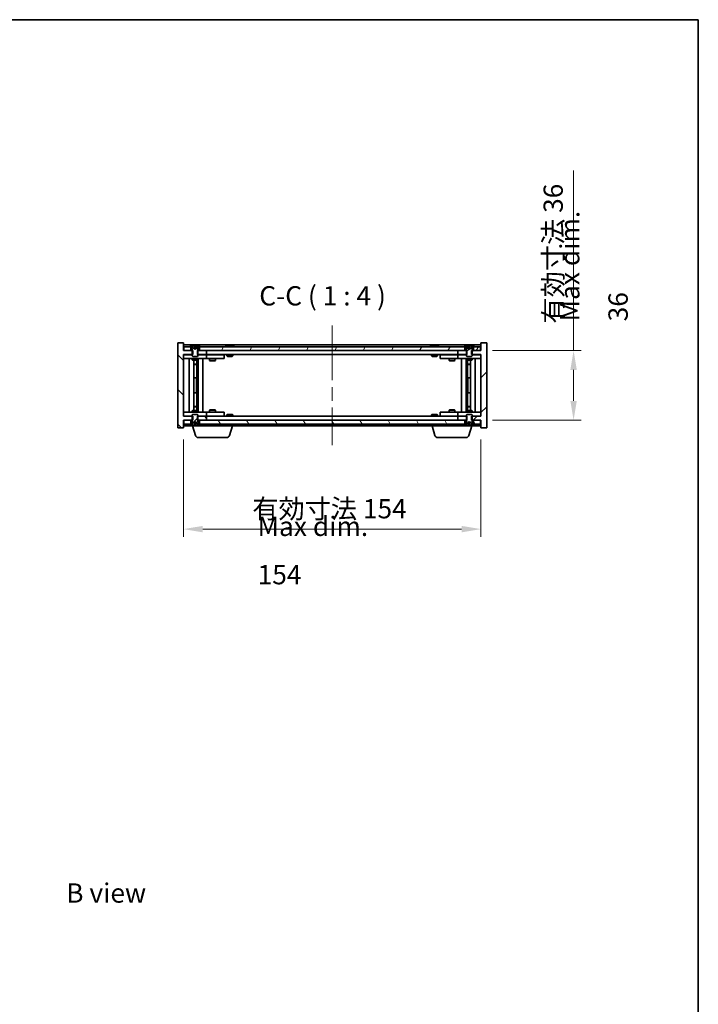
# Model space of a CAD drawing. Units: millimetres. Extents: x 72 to 7366, y 40 to 1445.
# Drawn here: x 3250 to 3601, y 654 to 1164 of the extents above; entities that cross this region are included whole.
import ezdxf

# ---------------------------------------------------------------- set-up
doc = ezdxf.new("R2010")
doc.units = ezdxf.units.MM
doc.header["$LTSCALE"] = 5
doc.linetypes.add('CHAIN', pattern=[0.3543, 0.2362, -0.0295, 0.0591, -0.0295])
doc.layers.get('Defpoints').update_dxf_attribs({"lineweight": 25})
for name, color, linetype, lineweight in [('Border (ISO)', 7, 'Continuous', 35), ('Dimension (ISO)', 7, 'Continuous', 18), ('Symbol (ISO)', 7, 'Continuous', 18), ('Visible (ISO)', 7, 'Continuous', 35)]:
    doc.layers.add(name, color=color, linetype=linetype, lineweight=lineweight)
doc.layers.add('Centerline (ISO)', color=7, linetype='Continuous', lineweight=18, true_color=0x80ffff)
doc.layers.add('Hatch (ISO)', color=1, linetype='Continuous', lineweight=18, true_color=0xff0000)
doc.styles.add('Note Text (TK)', font='MS PGothic.ttf')
doc.dimstyles.new('Default - Method 1b (TK)', dxfattribs={"dimscale": 5, "dimtxt": 2.5, "dimasz": 2.5, "dimexe": 1, "dimexo": 1.5, "dimgap": 1, "dimtad": 1, "dimtoh": 1, "dimrnd": 1e-08, "dimdsep": 46, "dimtxsty": 'Note Text (TK)', "dimcen": 0.09, "dimdle": 5, "dimclrd": 100, "dimclre": 100, "dimclrt": 7, "dimadec": 1, "dimazin": 1, "dimtfac": 1, "dimtmove": 0, "dimatfit": 3, "dimfxl": 1, "dimtolj": 1, "dimlwd": -1, "dimlwe": -1, "dimarcsym": 0})
pattern_1 = [(45, (1979.5, 8), (-8.98026, 8.98026), [])]
pattern_2 = [(135.0002, (1979.5, 8), (-8.98022, -8.98029), [])]

# ---------------------------------------------------------------- blocks, each defined once
blk = doc.blocks.new('図面枠 tk図枠')
at = {"layer": 'Border (ISO)'}
for p, q in [((14.5, 289), (405.5, 289)), ((405.5, 289), (405.5, 8))]:
    blk.add_line(p, q, dxfattribs=at)
blk = doc.blocks.new('*D27')
at = {"layer": 'Defpoints', "color": 0, "transparency": 16777216}
for p in [(3334.91, 952.66), (3488.91, 952.66), (3488.91, 900.25)]:
    blk.add_point(p, dxfattribs=at)
at = {"layer": 'Dimension (ISO)', "color": 100, "transparency": 16777216}
for p, q in [((3334.91, 946.66), (3334.91, 896.25)), ((3488.91, 946.66), (3488.91, 896.25)), ((3344.91, 900.25), (3478.91, 900.25))]:
    blk.add_line(p, q, dxfattribs=at)
for points in [[(3344.91, 901.91), (3344.91, 898.58), (3334.91, 900.25)], [(3478.91, 901.91), (3478.91, 898.58), (3488.91, 900.25)]]:
    blk.add_solid(points, dxfattribs=at)
at = {"layer": 'Dimension (ISO)', "color": 7, "transparency": 16777216, "insert": (3370.53, 910.8), "char_height": 10, "attachment_point": 4, "style": 'Note Text (TK)'}
blk.add_mtext('\\A1;\\fＭＳ Ｐゴシック|b0|i0;\\H9.9492;有効寸法 154', dxfattribs=at)
blk = doc.blocks.new('*D28')
at = {"layer": 'Defpoints', "color": 0, "transparency": 16777216}
for p in [(3488.91, 992.66), (3488.91, 956.66), (3536.91, 956.66)]:
    blk.add_point(p, dxfattribs=at)
at = {"layer": 'Dimension (ISO)', "color": 100, "transparency": 16777216}
for p, q in [((3536.91, 992.66), (3536.91, 1085.84)), ((3494.91, 992.66), (3540.91, 992.66)), ((3536.91, 966.66), (3536.91, 982.66)), ((3494.91, 956.66), (3540.91, 956.66))]:
    blk.add_line(p, q, dxfattribs=at)
for points in [[(3535.24, 982.66), (3538.58, 982.66), (3536.91, 992.66)], [(3535.24, 966.66), (3538.58, 966.66), (3536.91, 956.66)]]:
    blk.add_solid(points, dxfattribs=at)
at = {"layer": 'Dimension (ISO)', "color": 7, "transparency": 16777216, "insert": (3526.35, 1006.66), "char_height": 10, "attachment_point": 4, "rotation": 90, "style": 'Note Text (TK)'}
blk.add_mtext('\\A1;\\fＭＳ Ｐゴシック|b0|i0;\\H9.9492;有効寸法 36', dxfattribs=at)

msp = doc.modelspace()

# ---------------------------------------------------------------- hatches: boundary and pattern name
at = {"layer": 'Hatch (ISO)'}
h = msp.add_hatch(dxfattribs=at)
h.set_pattern_fill('ANSI31', color=256, scale=101.6, angle=90.00021, style=0)
h.set_pattern_definition(pattern_2)
h.paths.add_polyline_path([(3342.139, 992.658), (3342.139, 990.658), (3342.409, 990.658), (3346.909, 990.658), (3346.909, 992.658), (3343.159, 992.658), (3342.409, 992.658)])
h.paths.add_polyline_path([(3342.139, 958.658), (3342.139, 956.658), (3342.409, 956.658), (3343.159, 956.658), (3346.909, 956.658), (3346.909, 958.658), (3342.409, 958.658)])
h.paths.add_polyline_path([(3334.909, 996.658), (3331.909, 996.658), (3331.909, 952.658), (3334.909, 952.658), (3334.909, 956.658), (3335.159, 956.658), (3338.659, 956.658), (3339.409, 956.658), (3339.68, 956.658), (3339.68, 958.658), (3339.409, 958.658), (3334.909, 958.658), (3334.909, 990.658), (3339.409, 990.658), (3339.68, 990.658), (3339.68, 992.658), (3339.409, 992.658), (3338.659, 992.658), (3335.159, 992.658), (3334.909, 992.658)])
h = msp.add_hatch(dxfattribs=at)
h.set_pattern_fill('ANSI31', color=256, scale=101.6, angle=14.99998, style=0)
h.set_pattern_definition([(60, (1979.5, 8), (-10.99852, 6.35), [])])
h.paths.add_polyline_path([(3480.659, 992.658), (3480.659, 994.658), (3480.109, 994.658), (3343.709, 994.658), (3343.159, 994.658), (3343.159, 992.658), (3346.909, 992.658), (3476.909, 992.658)])
h.paths.add_polyline_path([(3335.159, 994.658), (3335.159, 992.658), (3338.659, 992.658), (3338.659, 994.658), (3338.109, 994.658)])
h.paths.add_polyline_path([(3488.659, 992.658), (3488.659, 994.658), (3485.709, 994.658), (3485.159, 994.658), (3485.159, 992.658)])
h = msp.add_hatch(dxfattribs=at)
h.set_pattern_fill('ANSI31', color=256, scale=101.6, angle=105.00025, style=0)
h.set_pattern_definition([(150.00025, (1979.5, 8), (-6.34995, -10.99855), [])])
edge = h.paths.add_edge_path()
edge.add_line((3343.009, 994.658), (3343.159, 994.658))
edge.add_line((3343.159, 994.658), (3343.709, 994.658))
edge.add_ellipse((3340.909, 988.404), major_axis=(2.8, 6.254), ratio=1, start_angle=0, end_angle=11.47415)
edge.add_line((3342.409, 995.09), (3341.842, 993.952))
edge.add_line((3341.842, 993.952), (3340.909, 993.456))
edge.add_line((3340.909, 993.456), (3339.976, 993.952))
edge.add_line((3339.976, 993.952), (3339.409, 995.09))
edge.add_ellipse((3340.909, 988.404), major_axis=(-1.5, 6.686), ratio=1, start_angle=0, end_angle=11.47415)
edge.add_line((3338.109, 994.658), (3338.659, 994.658))
edge.add_line((3338.659, 994.658), (3338.809, 994.658))
edge.add_line((3338.809, 994.658), (3339.409, 993.158))
edge.add_line((3339.409, 993.158), (3339.409, 992.658))
edge.add_line((3339.409, 992.658), (3339.409, 990.658))
edge.add_line((3339.409, 990.658), (3339.409, 989.964))
edge.add_line((3339.409, 989.964), (3339.716, 989.658))
edge.add_line((3339.716, 989.658), (3342.102, 989.658))
edge.add_line((3342.102, 989.658), (3342.409, 989.964))
edge.add_line((3342.409, 989.964), (3342.409, 990.658))
edge.add_line((3342.409, 990.658), (3342.409, 992.658))
edge.add_line((3342.409, 992.658), (3342.409, 993.158))
edge.add_line((3342.409, 993.158), (3343.009, 994.658))
h = msp.add_hatch(dxfattribs=at)
h.set_pattern_fill('ANSI31', color=256, scale=101.6, style=0)
h.set_pattern_definition(pattern_1)
h.paths.add_polyline_path([(3481.68, 990.658), (3481.68, 992.658), (3481.409, 992.658), (3480.659, 992.658), (3476.909, 992.658), (3476.909, 990.658), (3481.409, 990.658)])
h.paths.add_polyline_path([(3481.68, 956.658), (3481.68, 958.658), (3481.409, 958.658), (3476.909, 958.658), (3476.909, 956.658), (3480.659, 956.658), (3481.409, 956.658)])
h.paths.add_polyline_path([(3491.909, 996.658), (3488.909, 996.658), (3488.909, 992.658), (3488.659, 992.658), (3485.159, 992.658), (3484.409, 992.658), (3484.139, 992.658), (3484.139, 990.658), (3484.409, 990.658), (3488.909, 990.658), (3488.909, 958.658), (3484.409, 958.658), (3484.139, 958.658), (3484.139, 956.658), (3484.409, 956.658), (3485.159, 956.658), (3488.659, 956.658), (3488.909, 956.658), (3488.909, 952.658), (3491.909, 952.658)])
h = msp.add_hatch(dxfattribs=at)
h.set_pattern_fill('ANSI31', color=256, scale=101.6, angle=-14.99998, style=0)
h.set_pattern_definition([(30, (1979.5, 8), (-6.35, 10.99852), [])])
edge = h.paths.add_edge_path()
edge.add_line((3485.009, 994.658), (3485.159, 994.658))
edge.add_line((3485.159, 994.658), (3485.709, 994.658))
edge.add_ellipse((3482.909, 988.404), major_axis=(2.8, 6.254), ratio=1, start_angle=0, end_angle=11.47415)
edge.add_line((3484.409, 995.09), (3483.842, 993.952))
edge.add_line((3483.842, 993.952), (3482.909, 993.456))
edge.add_line((3482.909, 993.456), (3481.976, 993.952))
edge.add_line((3481.976, 993.952), (3481.409, 995.09))
edge.add_ellipse((3482.909, 988.404), major_axis=(-1.5, 6.686), ratio=1, start_angle=0, end_angle=11.47415)
edge.add_line((3480.109, 994.658), (3480.659, 994.658))
edge.add_line((3480.659, 994.658), (3480.809, 994.658))
edge.add_line((3480.809, 994.658), (3481.409, 993.158))
edge.add_line((3481.409, 993.158), (3481.409, 992.658))
edge.add_line((3481.409, 992.658), (3481.409, 990.658))
edge.add_line((3481.409, 990.658), (3481.409, 989.964))
edge.add_line((3481.409, 989.964), (3481.716, 989.658))
edge.add_line((3481.716, 989.658), (3484.102, 989.658))
edge.add_line((3484.102, 989.658), (3484.409, 989.964))
edge.add_line((3484.409, 989.964), (3484.409, 990.658))
edge.add_line((3484.409, 990.658), (3484.409, 992.658))
edge.add_line((3484.409, 992.658), (3484.409, 993.158))
edge.add_line((3484.409, 993.158), (3485.009, 994.658))
h = msp.add_hatch(dxfattribs=at)
h.set_pattern_fill('ANSI31', color=256, scale=101.6, style=0)
h.set_pattern_definition(pattern_1)
edge = h.paths.add_edge_path()
edge.add_line((3338.809, 954.658), (3338.659, 954.658))
edge.add_line((3338.659, 954.658), (3338.109, 954.658))
edge.add_ellipse((3340.909, 960.911), major_axis=(-2.8, -6.254), ratio=1, start_angle=0, end_angle=11.47415)
edge.add_line((3339.409, 954.226), (3339.976, 955.363))
edge.add_line((3339.976, 955.363), (3340.909, 955.859))
edge.add_line((3340.909, 955.859), (3341.842, 955.363))
edge.add_line((3341.842, 955.363), (3342.409, 954.226))
edge.add_ellipse((3340.909, 960.911), major_axis=(1.5, -6.686), ratio=1, start_angle=0, end_angle=11.47415)
edge.add_line((3343.709, 954.658), (3343.159, 954.658))
edge.add_line((3343.159, 954.658), (3343.009, 954.658))
edge.add_line((3343.009, 954.658), (3342.409, 956.158))
edge.add_line((3342.409, 956.158), (3342.409, 956.658))
edge.add_line((3342.409, 956.658), (3342.409, 958.658))
edge.add_line((3342.409, 958.658), (3342.409, 959.351))
edge.add_line((3342.409, 959.351), (3342.102, 959.658))
edge.add_line((3342.102, 959.658), (3339.716, 959.658))
edge.add_line((3339.716, 959.658), (3339.409, 959.351))
edge.add_line((3339.409, 959.351), (3339.409, 958.658))
edge.add_line((3339.409, 958.658), (3339.409, 956.658))
edge.add_line((3339.409, 956.658), (3339.409, 956.158))
edge.add_line((3339.409, 956.158), (3338.809, 954.658))
h = msp.add_hatch(dxfattribs=at)
h.set_pattern_fill('ANSI31', color=256, scale=101.6, angle=90.00021, style=0)
h.set_pattern_definition(pattern_2)
edge = h.paths.add_edge_path()
edge.add_line((3480.809, 954.658), (3480.659, 954.658))
edge.add_line((3480.659, 954.658), (3480.109, 954.658))
edge.add_ellipse((3482.909, 960.911), major_axis=(-2.8, -6.254), ratio=1, start_angle=0, end_angle=11.47415)
edge.add_line((3481.409, 954.226), (3481.976, 955.363))
edge.add_line((3481.976, 955.363), (3482.909, 955.859))
edge.add_line((3482.909, 955.859), (3483.842, 955.363))
edge.add_line((3483.842, 955.363), (3484.409, 954.226))
edge.add_ellipse((3482.909, 960.911), major_axis=(1.5, -6.686), ratio=1, start_angle=0, end_angle=11.47415)
edge.add_line((3485.709, 954.658), (3485.159, 954.658))
edge.add_line((3485.159, 954.658), (3485.009, 954.658))
edge.add_line((3485.009, 954.658), (3484.409, 956.158))
edge.add_line((3484.409, 956.158), (3484.409, 956.658))
edge.add_line((3484.409, 956.658), (3484.409, 958.658))
edge.add_line((3484.409, 958.658), (3484.409, 959.351))
edge.add_line((3484.409, 959.351), (3484.102, 959.658))
edge.add_line((3484.102, 959.658), (3481.716, 959.658))
edge.add_line((3481.716, 959.658), (3481.409, 959.351))
edge.add_line((3481.409, 959.351), (3481.409, 958.658))
edge.add_line((3481.409, 958.658), (3481.409, 956.658))
edge.add_line((3481.409, 956.658), (3481.409, 956.158))
edge.add_line((3481.409, 956.158), (3480.809, 954.658))
h = msp.add_hatch(dxfattribs=at)
h.set_pattern_fill('ANSI31', color=256, scale=101.6, angle=75.00018, style=0)
h.set_pattern_definition([(120.0002, (1979.5, 8), (-10.9985, -6.35003), [])])
h.paths.add_polyline_path([(3480.659, 954.658), (3480.659, 956.658), (3476.909, 956.658), (3346.909, 956.658), (3343.159, 956.658), (3343.159, 954.658), (3343.709, 954.658), (3480.109, 954.658)])
h.paths.add_polyline_path([(3335.159, 956.658), (3335.159, 954.658), (3338.109, 954.658), (3338.659, 954.658), (3338.659, 956.658)])
h.paths.add_polyline_path([(3488.659, 954.658), (3488.659, 956.658), (3485.159, 956.658), (3485.159, 954.658), (3485.709, 954.658)])

# ---------------------------------------------------------------- linework, layer by layer
at = {"layer": 'Centerline (ISO)', "linetype": 'CHAIN', "ltscale": 23.990969}
msp.add_line((3411.909, 1005.658), (3411.909, 943.658), dxfattribs=at)
at = {"layer": 'Visible (ISO)'}
for p, q in [((3334.909, 996.658), (3331.909, 996.658)), ((3331.909, 996.658), (3331.909, 952.658)), ((3334.909, 992.658), (3334.909, 996.658)), ((3488.909, 995.658), (3334.909, 995.658)), ((3335.159, 994.658), (3335.159, 992.658)), ((3338.659, 994.658), (3335.159, 994.658)), ((3338.109, 994.658), (3338.809, 994.658)), ((3338.659, 992.658), (3338.659, 994.658)), ((3338.809, 994.658), (3339.409, 993.158)), ((3339.976, 993.952), (3339.409, 995.09)), ((3339.409, 995.09), (3339.426, 995.09)), ((3340.684, 995.09), (3341.134, 995.09)), ((3342.409, 995.09), (3341.842, 993.952)), ((3342.392, 995.09), (3342.409, 995.09)), ((3342.409, 993.158), (3343.009, 994.658)), ((3343.009, 994.658), (3343.709, 994.658)), ((3480.659, 994.658), (3343.159, 994.658)), ((3343.159, 994.658), (3343.159, 992.658)), ((3357.538, 995.09), (3357.779, 995.09)), ((3358.489, 995.241), (3358.491, 995.221)), ((3359.329, 995.241), (3359.322, 995.157)), ((3359.517, 995.09), (3359.896, 995.09)), ((3463.538, 995.09), (3463.779, 995.09)), ((3464.489, 995.241), (3464.491, 995.221)), ((3465.329, 995.241), (3465.322, 995.157)), ((3465.517, 995.09), (3465.896, 995.09)), ((3480.109, 994.658), (3480.809, 994.658)), ((3480.659, 992.658), (3480.659, 994.658)), ((3480.809, 994.658), (3481.409, 993.158)), ((3481.976, 993.952), (3481.409, 995.09)), ((3481.409, 995.09), (3481.426, 995.09)), ((3482.684, 995.09), (3483.134, 995.09)), ((3484.409, 995.09), (3483.842, 993.952)), ((3484.392, 995.09), (3484.409, 995.09)), ((3484.409, 993.158), (3485.009, 994.658)), ((3485.009, 994.658), (3485.709, 994.658)), ((3488.659, 994.658), (3485.159, 994.658)), ((3485.159, 994.658), (3485.159, 992.658)), ((3488.659, 992.658), (3488.659, 994.658)), ((3491.909, 996.658), (3488.909, 996.658)), ((3488.909, 996.658), (3488.909, 992.658)), ((3491.909, 952.658), (3491.909, 996.658)), ((3339.68, 992.658), (3334.909, 992.658)), ((3334.909, 958.658), (3334.909, 990.658)), ((3334.909, 990.658), (3339.68, 990.658)), ((3334.909, 990.558), (3335.909, 990.558)), ((3335.159, 992.658), (3338.659, 992.658)), ((3339.409, 990.558), (3335.909, 990.558)), ((3339.409, 993.158), (3339.409, 989.964)), ((3339.409, 989.964), (3339.716, 989.658)), ((3339.68, 990.658), (3339.68, 992.658)), ((3339.716, 989.658), (3342.102, 989.658)), ((3340.909, 993.456), (3339.976, 993.952)), ((3339.976, 993.952), (3339.985, 993.952)), ((3340.78, 993.952), (3341.039, 993.952)), ((3341.842, 993.952), (3340.909, 993.456)), ((3341.833, 993.952), (3341.842, 993.952)), ((3342.102, 989.658), (3342.409, 989.964)), ((3342.139, 992.658), (3342.139, 990.658)), ((3346.909, 992.658), (3342.139, 992.658)), ((3342.139, 990.658), (3346.909, 990.658)), ((3342.409, 989.964), (3342.409, 993.158)), ((3345.909, 990.558), (3342.409, 990.558)), ((3343.159, 992.658), (3480.659, 992.658)), ((3345.909, 990.558), (3346.909, 990.558)), ((3346.909, 990.658), (3346.909, 992.658)), ((3476.909, 990.658), (3346.909, 990.658)), ((3347.909, 990.558), (3346.909, 990.558)), ((3346.909, 988.558), (3346.909, 990.558)), ((3354.909, 990.558), (3347.909, 990.558)), ((3348.562, 990.658), (3348.562, 990.558)), ((3351.256, 990.658), (3351.256, 990.558)), ((3354.909, 990.558), (3355.909, 990.558)), ((3355.909, 988.558), (3355.909, 990.558)), ((3357.409, 990.658), (3357.409, 989.964)), ((3357.409, 989.964), (3360.409, 989.964)), ((3357.716, 989.658), (3357.409, 989.964)), ((3360.102, 989.658), (3357.716, 989.658)), ((3360.102, 989.658), (3360.409, 989.964)), ((3360.409, 990.658), (3360.409, 989.964)), ((3463.409, 990.658), (3463.409, 989.964)), ((3463.409, 989.964), (3466.409, 989.964)), ((3463.716, 989.658), (3463.409, 989.964)), ((3466.102, 989.658), (3463.716, 989.658)), ((3466.102, 989.658), (3466.409, 989.964)), ((3466.409, 990.658), (3466.409, 989.964)), ((3467.909, 990.558), (3467.909, 988.558)), ((3467.909, 990.558), (3468.909, 990.558)), ((3475.909, 990.558), (3468.909, 990.558)), ((3472.562, 990.658), (3472.562, 990.558)), ((3475.256, 990.658), (3475.256, 990.558)), ((3476.909, 990.558), (3475.909, 990.558)), ((3481.68, 992.658), (3476.909, 992.658)), ((3476.909, 992.658), (3476.909, 990.658)), ((3476.909, 990.658), (3481.68, 990.658)), ((3476.909, 990.558), (3476.909, 988.558)), ((3476.909, 990.558), (3477.909, 990.558)), ((3481.409, 990.558), (3477.909, 990.558)), ((3481.409, 993.158), (3481.409, 989.964)), ((3481.409, 989.964), (3481.716, 989.658)), ((3481.68, 990.658), (3481.68, 992.658)), ((3481.716, 989.658), (3484.102, 989.658)), ((3482.909, 993.456), (3481.976, 993.952)), ((3481.976, 993.952), (3481.985, 993.952)), ((3482.78, 993.952), (3483.039, 993.952)), ((3483.842, 993.952), (3482.909, 993.456)), ((3483.833, 993.952), (3483.842, 993.952)), ((3484.102, 989.658), (3484.409, 989.964)), ((3488.909, 992.658), (3484.139, 992.658)), ((3484.139, 992.658), (3484.139, 990.658)), ((3484.139, 990.658), (3488.909, 990.658)), ((3484.409, 989.964), (3484.409, 993.158)), ((3487.909, 990.558), (3484.409, 990.558)), ((3485.159, 992.658), (3488.659, 992.658)), ((3487.909, 990.558), (3488.909, 990.558)), ((3488.909, 990.658), (3488.909, 958.658)), ((3335.909, 988.558), (3334.909, 988.558)), ((3335.909, 988.558), (3345.909, 988.558)), ((3337.909, 960.758), (3337.909, 988.558)), ((3339.409, 988.558), (3339.409, 987.808)), ((3339.409, 987.808), (3342.409, 987.808)), ((3339.716, 987.654), (3339.409, 987.808)), ((3342.102, 987.654), (3339.716, 987.654)), ((3340.359, 961.661), (3340.359, 987.654)), ((3340.359, 985.708), (3341.859, 985.708)), ((3341.552, 985.554), (3340.359, 985.554)), ((3341.552, 985.554), (3341.859, 985.708)), ((3341.859, 987.654), (3341.859, 985.708)), ((3341.859, 987.654), (3341.859, 978.558)), ((3342.102, 987.654), (3342.409, 987.808)), ((3342.409, 988.558), (3342.409, 987.808)), ((3342.459, 960.758), (3342.459, 988.558)), ((3344.909, 988.558), (3344.909, 960.758)), ((3346.909, 988.558), (3345.909, 988.558)), ((3346.909, 988.558), (3347.909, 988.558)), ((3347.909, 988.558), (3354.909, 988.558)), ((3348.409, 988.558), (3348.409, 987.508)), ((3348.409, 987.508), (3351.409, 987.508)), ((3348.716, 987.354), (3348.409, 987.508)), ((3351.102, 987.354), (3348.716, 987.354)), ((3351.102, 987.354), (3351.409, 987.508)), ((3351.409, 988.558), (3351.409, 987.508)), ((3355.909, 988.558), (3354.909, 988.558)), ((3468.909, 988.558), (3467.909, 988.558)), ((3468.909, 988.558), (3475.909, 988.558)), ((3472.409, 988.558), (3472.409, 987.508)), ((3472.409, 987.508), (3475.409, 987.508)), ((3472.716, 987.354), (3472.409, 987.508)), ((3475.102, 987.354), (3472.716, 987.354)), ((3475.102, 987.354), (3475.409, 987.508)), ((3475.409, 988.558), (3475.409, 987.508)), ((3475.909, 988.558), (3476.909, 988.558)), ((3477.909, 988.558), (3476.909, 988.558)), ((3477.909, 988.558), (3487.909, 988.558)), ((3478.909, 960.758), (3478.909, 988.558)), ((3481.359, 988.558), (3481.359, 960.758)), ((3481.409, 988.558), (3481.409, 987.808)), ((3481.409, 987.808), (3484.409, 987.808)), ((3481.716, 987.654), (3481.409, 987.808)), ((3484.102, 987.654), (3481.716, 987.654)), ((3481.959, 987.654), (3481.959, 985.708)), ((3481.959, 978.558), (3481.959, 987.654)), ((3481.959, 985.708), (3483.459, 985.708)), ((3482.266, 985.554), (3481.959, 985.708)), ((3483.459, 985.554), (3482.266, 985.554)), ((3483.459, 987.654), (3483.459, 961.661)), ((3484.102, 987.654), (3484.409, 987.808)), ((3484.409, 988.558), (3484.409, 987.808)), ((3485.909, 988.558), (3485.909, 960.758)), ((3488.909, 988.558), (3487.909, 988.558)), ((3341.659, 978.558), (3340.359, 978.558)), ((3341.659, 970.758), (3341.659, 978.558)), ((3341.859, 978.558), (3341.659, 978.558)), ((3482.159, 978.558), (3481.959, 978.558)), ((3483.459, 978.558), (3482.159, 978.558)), ((3482.159, 978.558), (3482.159, 970.758)), ((3340.359, 970.758), (3341.659, 970.758)), ((3341.659, 970.758), (3341.859, 970.758)), ((3341.859, 970.758), (3341.859, 961.661)), ((3481.959, 961.661), (3481.959, 970.758)), ((3481.959, 970.758), (3482.159, 970.758)), ((3482.159, 970.758), (3483.459, 970.758)), ((3340.359, 963.761), (3341.552, 963.761)), ((3341.859, 963.608), (3340.359, 963.608)), ((3341.552, 963.761), (3341.859, 963.608)), ((3341.859, 961.661), (3341.859, 963.608)), ((3482.266, 963.761), (3481.959, 963.608)), ((3483.459, 963.608), (3481.959, 963.608)), ((3481.959, 961.661), (3481.959, 963.608)), ((3482.266, 963.761), (3483.459, 963.761)), ((3334.909, 960.758), (3335.909, 960.758)), ((3335.909, 958.758), (3334.909, 958.758)), ((3339.68, 958.658), (3334.909, 958.658)), ((3345.909, 960.758), (3335.909, 960.758)), ((3335.909, 958.758), (3339.409, 958.758)), ((3339.716, 961.661), (3339.409, 961.508)), ((3342.409, 961.508), (3339.409, 961.508)), ((3339.409, 960.758), (3339.409, 961.508)), ((3339.716, 959.658), (3339.409, 959.351)), ((3339.409, 959.351), (3339.409, 956.158)), ((3339.68, 956.658), (3339.68, 958.658)), ((3339.716, 961.661), (3342.102, 961.661)), ((3342.102, 959.658), (3339.716, 959.658)), ((3342.102, 961.661), (3342.409, 961.508)), ((3342.409, 959.351), (3342.102, 959.658)), ((3342.139, 958.658), (3342.139, 956.658)), ((3346.909, 958.658), (3342.139, 958.658)), ((3342.409, 960.758), (3342.409, 961.508)), ((3342.409, 956.158), (3342.409, 959.351)), ((3342.409, 958.758), (3345.909, 958.758)), ((3345.909, 960.758), (3346.909, 960.758)), ((3346.909, 958.758), (3345.909, 958.758)), ((3347.909, 960.758), (3346.909, 960.758)), ((3346.909, 958.758), (3346.909, 960.758)), ((3346.909, 958.758), (3347.909, 958.758)), ((3346.909, 956.658), (3346.909, 958.658)), ((3346.909, 958.658), (3476.909, 958.658)), ((3354.909, 960.758), (3347.909, 960.758)), ((3347.909, 958.758), (3354.909, 958.758)), ((3348.716, 961.961), (3348.409, 961.808)), ((3351.409, 961.808), (3348.409, 961.808)), ((3348.409, 960.758), (3348.409, 961.808)), ((3348.562, 958.658), (3348.562, 958.758)), ((3348.716, 961.961), (3351.102, 961.961)), ((3351.102, 961.961), (3351.409, 961.808)), ((3351.256, 958.658), (3351.256, 958.758)), ((3351.409, 960.758), (3351.409, 961.808)), ((3354.909, 960.758), (3355.909, 960.758)), ((3355.909, 958.758), (3354.909, 958.758)), ((3355.909, 958.758), (3355.909, 960.758)), ((3357.716, 959.658), (3357.409, 959.351)), ((3360.409, 959.351), (3357.409, 959.351)), ((3357.409, 958.658), (3357.409, 959.351)), ((3357.716, 959.658), (3360.102, 959.658)), ((3360.102, 959.658), (3360.409, 959.351)), ((3360.409, 958.658), (3360.409, 959.351)), ((3463.716, 959.658), (3463.409, 959.351)), ((3466.409, 959.351), (3463.409, 959.351)), ((3463.409, 958.658), (3463.409, 959.351)), ((3463.716, 959.658), (3466.102, 959.658)), ((3466.102, 959.658), (3466.409, 959.351)), ((3466.409, 958.658), (3466.409, 959.351)), ((3467.909, 960.758), (3467.909, 958.758)), ((3467.909, 960.758), (3468.909, 960.758)), ((3468.909, 958.758), (3467.909, 958.758)), ((3475.909, 960.758), (3468.909, 960.758)), ((3468.909, 958.758), (3475.909, 958.758)), ((3472.716, 961.961), (3472.409, 961.808)), ((3475.409, 961.808), (3472.409, 961.808)), ((3472.409, 960.758), (3472.409, 961.808)), ((3472.562, 958.658), (3472.562, 958.758)), ((3472.716, 961.961), (3475.102, 961.961)), ((3475.102, 961.961), (3475.409, 961.808)), ((3475.256, 958.658), (3475.256, 958.758)), ((3475.409, 960.758), (3475.409, 961.808)), ((3476.909, 960.758), (3475.909, 960.758)), ((3475.909, 958.758), (3476.909, 958.758)), ((3476.909, 960.758), (3476.909, 958.758)), ((3476.909, 960.758), (3477.909, 960.758)), ((3477.909, 958.758), (3476.909, 958.758)), ((3481.68, 958.658), (3476.909, 958.658)), ((3476.909, 958.658), (3476.909, 956.658)), ((3487.909, 960.758), (3477.909, 960.758)), ((3477.909, 958.758), (3481.409, 958.758)), ((3481.716, 961.661), (3481.409, 961.508)), ((3484.409, 961.508), (3481.409, 961.508)), ((3481.409, 960.758), (3481.409, 961.508)), ((3481.716, 959.658), (3481.409, 959.351)), ((3481.409, 959.351), (3481.409, 956.158)), ((3481.68, 956.658), (3481.68, 958.658)), ((3481.716, 961.661), (3484.102, 961.661)), ((3484.102, 959.658), (3481.716, 959.658)), ((3484.102, 961.661), (3484.409, 961.508)), ((3484.409, 959.351), (3484.102, 959.658)), ((3488.909, 958.658), (3484.139, 958.658)), ((3484.139, 958.658), (3484.139, 956.658)), ((3484.409, 960.758), (3484.409, 961.508)), ((3484.409, 956.158), (3484.409, 959.351)), ((3484.409, 958.758), (3487.909, 958.758)), ((3487.909, 960.758), (3488.909, 960.758)), ((3488.909, 958.758), (3487.909, 958.758)), ((3334.909, 952.658), (3334.909, 956.658)), ((3334.909, 956.658), (3339.68, 956.658)), ((3334.909, 953.658), (3339.409, 953.658)), ((3335.159, 956.658), (3335.159, 954.658)), ((3338.659, 956.658), (3335.159, 956.658)), ((3335.159, 954.658), (3338.659, 954.658)), ((3338.809, 954.658), (3338.109, 954.658)), ((3338.659, 954.658), (3338.659, 956.658)), ((3339.409, 956.158), (3338.809, 954.658)), ((3339.409, 954.226), (3339.976, 955.363)), ((3339.409, 953.658), (3339.409, 954.226)), ((3339.426, 954.226), (3339.409, 954.226)), ((3360.409, 953.658), (3339.409, 953.658)), ((3341.088, 948.727), (3339.609, 953.658)), ((3339.976, 955.363), (3340.909, 955.859)), ((3339.985, 955.363), (3339.976, 955.363)), ((3341.134, 954.226), (3340.684, 954.226)), ((3341.039, 955.363), (3340.78, 955.363)), ((3340.909, 955.859), (3341.842, 955.363)), ((3341.842, 955.363), (3341.833, 955.363)), ((3341.842, 955.363), (3342.409, 954.226)), ((3342.139, 956.658), (3346.909, 956.658)), ((3342.409, 954.226), (3342.392, 954.226)), ((3343.009, 954.658), (3342.409, 956.158)), ((3343.709, 954.658), (3343.009, 954.658)), ((3480.659, 956.658), (3343.159, 956.658)), ((3343.159, 956.658), (3343.159, 954.658)), ((3343.159, 954.658), (3480.659, 954.658)), ((3358.73, 948.727), (3360.209, 953.658)), ((3360.409, 953.658), (3360.409, 954.658)), ((3360.409, 953.658), (3463.409, 953.658)), ((3463.409, 953.658), (3463.409, 954.658)), ((3484.409, 953.658), (3463.409, 953.658)), ((3465.088, 948.727), (3463.609, 953.658)), ((3476.909, 956.658), (3481.68, 956.658)), ((3480.809, 954.658), (3480.109, 954.658)), ((3480.659, 954.658), (3480.659, 956.658)), ((3481.409, 956.158), (3480.809, 954.658)), ((3481.409, 954.226), (3481.976, 955.363)), ((3481.426, 954.226), (3481.409, 954.226)), ((3481.976, 955.363), (3482.909, 955.859)), ((3481.985, 955.363), (3481.976, 955.363)), ((3483.134, 954.226), (3482.684, 954.226)), ((3482.73, 948.727), (3484.209, 953.658)), ((3483.039, 955.363), (3482.78, 955.363)), ((3482.909, 955.859), (3483.842, 955.363)), ((3483.842, 955.363), (3483.833, 955.363)), ((3483.842, 955.363), (3484.409, 954.226)), ((3484.139, 956.658), (3488.909, 956.658)), ((3484.409, 954.226), (3484.392, 954.226)), ((3485.009, 954.658), (3484.409, 956.158)), ((3484.409, 953.658), (3484.409, 954.226)), ((3484.409, 953.658), (3488.909, 953.658)), ((3485.709, 954.658), (3485.009, 954.658)), ((3488.659, 956.658), (3485.159, 956.658)), ((3485.159, 956.658), (3485.159, 954.658)), ((3485.159, 954.658), (3488.659, 954.658)), ((3488.659, 954.658), (3488.659, 956.658)), ((3488.909, 956.658), (3488.909, 952.658)), ((3331.909, 952.658), (3334.909, 952.658)), ((3488.909, 952.658), (3491.909, 952.658)), ((3357.293, 947.658), (3342.525, 947.658)), ((3481.293, 947.658), (3466.525, 947.658))]:
    msp.add_line(p, q, dxfattribs=at)
for centre, radius, start, end in [((3340.909, 988.404), 6.852, 102.64527, 114.11942), ((3340.909, 988.404), 6.852, 65.88058, 77.35473), ((3358.909, 988.404), 6.852, 93.95599, 114.11942), ((3358.909, 988.404), 6.852, 65.88058, 86.04401), ((3464.909, 988.404), 6.852, 93.95599, 114.11942), ((3464.909, 988.404), 6.852, 65.88058, 86.04401), ((3482.909, 988.404), 6.852, 102.64527, 114.11942), ((3482.909, 988.404), 6.852, 65.88058, 77.35473), ((3340.909, 960.911), 6.852, 245.88058, 257.35473), ((3340.909, 960.911), 6.852, 282.64527, 294.11942), ((3358.909, 960.911), 6.852, 282.64527, 294.11942), ((3464.909, 960.911), 6.852, 245.88058, 257.35473), ((3482.909, 960.911), 6.852, 245.88058, 257.35473), ((3482.909, 960.911), 6.852, 282.64527, 294.11942), ((3342.525, 949.158), 1.5, 196.69924, 270), ((3357.293, 949.158), 1.5, 270, 343.30076), ((3466.525, 949.158), 1.5, 196.69924, 270), ((3481.293, 949.158), 1.5, 270, 343.30076)]:
    msp.add_arc(centre, radius, start, end, dxfattribs=at)
for centre, major_axis, ratio, start_param, end_param in [((3340.912, 988.434), (-6.815, 0.615), 0.9961636, 4.8690979, 5.0209351), ((3341.255, 988.434), (-0.596, 6.817), 0.0078667, 6.0643123, 6.2161495), ((3340.563, 988.434), (0.596, 6.817), 0.0078667, 0.0670358, 0.2188731), ((3340.906, 988.434), (-6.815, -0.615), 0.9961636, 4.4038428, 4.5556801), ((3359.097, 988.434), (-1.086, 6.756), 0.8356597, 6.2160259, 6.3678631), ((3358.725, 988.434), (1.112, 6.752), 0.8441198, 0.2045287, 0.356366), ((3359.199, 988.434), (-0.71, 6.806), 0.5422885, 6.0085023, 6.1603396), ((3359.093, 988.434), (-1.112, 6.752), 0.8441198, 6.0500165, 6.0786566), ((3358.616, 988.434), (0.703, 6.807), 0.5290232, 6.1195682, 6.2714054), ((3465.097, 988.434), (-1.086, 6.756), 0.8356597, 6.2160259, 6.3678631), ((3464.725, 988.434), (1.112, 6.752), 0.8441198, 0.2045287, 0.356366), ((3465.199, 988.434), (-0.71, 6.806), 0.5422885, 6.0085023, 6.1603396), ((3465.093, 988.434), (-1.112, 6.752), 0.8441198, 6.0500165, 6.0786566), ((3464.616, 988.434), (0.703, 6.807), 0.5290232, 6.1195682, 6.2714054), ((3482.912, 988.434), (-6.815, 0.615), 0.9961636, 4.8690979, 5.0209351), ((3483.255, 988.434), (-0.596, 6.817), 0.0078667, 6.0643123, 6.2161495), ((3482.563, 988.434), (0.596, 6.817), 0.0078667, 0.0670358, 0.2188731), ((3482.906, 988.434), (-6.815, -0.615), 0.9961636, 4.4038428, 4.5556801), ((3340.912, 960.881), (6.815, 0.615), 0.9961636, 4.4038428, 4.5556801), ((3341.255, 960.881), (-0.596, -6.817), 0.0078667, 0.0670358, 0.2188731), ((3340.563, 960.881), (0.596, -6.817), 0.0078667, 6.0643123, 6.2161495), ((3340.906, 960.881), (6.815, -0.615), 0.9961636, 4.8690979, 5.0209351), ((3482.912, 960.881), (6.815, 0.615), 0.9961636, 4.4038428, 4.5556801), ((3483.255, 960.881), (-0.596, -6.817), 0.0078667, 0.0670358, 0.2188731), ((3482.563, 960.881), (0.596, -6.817), 0.0078667, 6.0643123, 6.2161495), ((3482.906, 960.881), (6.815, -0.615), 0.9961636, 4.8690979, 5.0209351)]:
    msp.add_ellipse(centre, major_axis=major_axis, ratio=ratio, start_param=start_param, end_param=end_param, dxfattribs=at)
for points, weights in [([(3339.985, 993.952), (3339.771, 994.388), (3339.426, 995.09)], [1, 1.0281372639, 1]), ([(3340.684, 995.09), (3340.743, 994.388), (3340.78, 993.952)], [1, 1.02813726379, 1]), ([(3341.039, 993.952), (3341.075, 994.388), (3341.134, 995.09)], [1, 1.02813726371, 1]), ([(3342.392, 995.09), (3342.047, 994.388), (3341.833, 993.952)], [1, 1.02813726389, 1]), ([(3481.985, 993.952), (3481.771, 994.388), (3481.426, 995.09)], [1, 1.0281372639, 1]), ([(3482.684, 995.09), (3482.743, 994.388), (3482.78, 993.952)], [1, 1.02813726379, 1]), ([(3483.039, 993.952), (3483.075, 994.388), (3483.134, 995.09)], [1, 1.02813726371, 1]), ([(3484.392, 995.09), (3484.047, 994.388), (3483.833, 993.952)], [1, 1.02813726389, 1]), ([(3340.454, 993.705), (3340.298, 993.786), (3339.985, 993.952)], [1.83355827401, 1.43832634334, 1]), ([(3340.78, 993.952), (3340.792, 993.786), (3340.797, 993.705)], [1, 1.43832634333, 1.83355827399]), ([(3341.021, 993.705), (3341.027, 993.786), (3341.039, 993.952)], [1.83355827401, 1.43832634334, 1]), ([(3341.833, 993.952), (3341.52, 993.786), (3341.364, 993.705)], [1, 1.43832634333, 1.83355827399]), ([(3482.454, 993.705), (3482.298, 993.786), (3481.985, 993.952)], [1.83355827401, 1.43832634334, 1]), ([(3482.78, 993.952), (3482.792, 993.786), (3482.797, 993.705)], [1, 1.43832634333, 1.83355827399]), ([(3483.021, 993.705), (3483.027, 993.786), (3483.039, 993.952)], [1.83355827401, 1.43832634334, 1]), ([(3483.833, 993.952), (3483.52, 993.786), (3483.364, 993.705)], [1, 1.43832634333, 1.83355827399]), ([(3339.426, 954.226), (3339.771, 954.927), (3339.985, 955.363)], [1, 1.02813726384, 1]), ([(3339.985, 955.363), (3340.298, 955.529), (3340.454, 955.611)], [1, 1.43832634333, 1.83355827399]), ([(3340.78, 955.363), (3340.743, 954.927), (3340.684, 954.226)], [1, 1.0281372637, 1]), ([(3340.797, 955.611), (3340.792, 955.529), (3340.78, 955.363)], [1.83355827401, 1.43832634334, 1]), ([(3341.039, 955.363), (3341.027, 955.529), (3341.021, 955.611)], [1, 1.43832634333, 1.83355827399]), ([(3341.134, 954.226), (3341.075, 954.927), (3341.039, 955.363)], [1, 1.02813726819, 1]), ([(3341.364, 955.611), (3341.52, 955.529), (3341.833, 955.363)], [1.83355827401, 1.43832634334, 1]), ([(3341.833, 955.363), (3342.047, 954.927), (3342.392, 954.226)], [1, 1.02813726389, 1]), ([(3481.426, 954.226), (3481.771, 954.927), (3481.985, 955.363)], [1, 1.02813726384, 1]), ([(3481.985, 955.363), (3482.298, 955.529), (3482.454, 955.611)], [1, 1.43832634333, 1.83355827399]), ([(3482.78, 955.363), (3482.743, 954.927), (3482.684, 954.226)], [1, 1.0281372637, 1]), ([(3482.797, 955.611), (3482.792, 955.529), (3482.78, 955.363)], [1.83355827401, 1.43832634334, 1]), ([(3483.039, 955.363), (3483.027, 955.529), (3483.021, 955.611)], [1, 1.43832634333, 1.83355827399]), ([(3483.134, 954.226), (3483.075, 954.927), (3483.039, 955.363)], [1, 1.02813726819, 1]), ([(3483.364, 955.611), (3483.52, 955.529), (3483.833, 955.363)], [1.83355827401, 1.43832634334, 1]), ([(3483.833, 955.363), (3484.047, 954.927), (3484.392, 954.226)], [1, 1.02813726389, 1])]:
    msp.add_rational_spline(points, weights, degree=2, dxfattribs=at)
for points, knots in [([(3340.663, 995.236), (3340.663, 995.238), (3340.657, 995.24), (3340.635, 995.241), (3340.619, 995.242), (3340.581, 995.242), (3340.557, 995.241), (3340.506, 995.239), (3340.479, 995.238), (3340.453, 995.236)], [0, 0, 0, 0, 0.007967957, 0.007967957, 0.015935913, 0.015935913, 0.023904898, 0.023904898, 0.031539627, 0.031539627, 0.031539627, 0.031539627]), ([(3341.365, 995.236), (3341.338, 995.238), (3341.31, 995.24), (3341.258, 995.241), (3341.234, 995.242), (3341.197, 995.242), (3341.181, 995.241), (3341.16, 995.239), (3341.155, 995.238), (3341.155, 995.236)], [0, 0, 0, 0, 0.007967957, 0.007967957, 0.015935913, 0.015935913, 0.023904898, 0.023904898, 0.031539627, 0.031539627, 0.031539627, 0.031539627]), ([(3358.489, 995.241), (3358.489, 995.242), (3358.487, 995.242), (3358.478, 995.242), (3358.466, 995.241), (3358.434, 995.239), (3358.414, 995.238), (3358.393, 995.236)], [0.011312365, 0.011312365, 0.011312365, 0.011312365, 0.015936209, 0.015936209, 0.023905046, 0.023905046, 0.031539627, 0.031539627, 0.031539627, 0.031539627]), ([(3358.657, 995.236), (3358.68, 995.238), (3358.706, 995.24), (3358.762, 995.241), (3358.791, 995.242), (3358.843, 995.242), (3358.869, 995.241), (3358.914, 995.239), (3358.933, 995.238), (3358.947, 995.236)], [0, 0, 0, 0, 0.007967957, 0.007967957, 0.015935913, 0.015935913, 0.023904898, 0.023904898, 0.031539627, 0.031539627, 0.031539627, 0.031539627]), ([(3359.161, 995.236), (3359.139, 995.238), (3359.112, 995.24), (3359.056, 995.241), (3359.027, 995.242), (3358.976, 995.242), (3358.949, 995.241), (3358.92, 995.24), (3358.915, 995.24), (3358.909, 995.239)], [0, 0, 0, 0, 0.007968104, 0.007968104, 0.015936209, 0.015936209, 0.023905046, 0.023905046, 0.025953814, 0.025953814, 0.025953814, 0.025953814]), ([(3359.361, 995.236), (3359.347, 995.238), (3359.337, 995.24), (3359.328, 995.241), (3359.329, 995.242), (3359.341, 995.242), (3359.352, 995.241), (3359.373, 995.24), (3359.377, 995.24), (3359.382, 995.239)], [0, 0, 0, 0, 0.007967957, 0.007967957, 0.015935913, 0.015935913, 0.023904898, 0.023904898, 0.025953808, 0.025953808, 0.025953808, 0.025953808]), ([(3464.489, 995.241), (3464.489, 995.242), (3464.487, 995.242), (3464.478, 995.242), (3464.466, 995.241), (3464.434, 995.239), (3464.414, 995.238), (3464.393, 995.236)], [0.011312365, 0.011312365, 0.011312365, 0.011312365, 0.015936209, 0.015936209, 0.023905046, 0.023905046, 0.031539627, 0.031539627, 0.031539627, 0.031539627]), ([(3464.657, 995.236), (3464.68, 995.238), (3464.706, 995.24), (3464.762, 995.241), (3464.791, 995.242), (3464.843, 995.242), (3464.869, 995.241), (3464.914, 995.239), (3464.933, 995.238), (3464.947, 995.236)], [0, 0, 0, 0, 0.007967957, 0.007967957, 0.015935913, 0.015935913, 0.023904898, 0.023904898, 0.031539627, 0.031539627, 0.031539627, 0.031539627]), ([(3465.161, 995.236), (3465.139, 995.238), (3465.112, 995.24), (3465.056, 995.241), (3465.027, 995.242), (3464.976, 995.242), (3464.949, 995.241), (3464.92, 995.24), (3464.915, 995.24), (3464.909, 995.239)], [0, 0, 0, 0, 0.007968104, 0.007968104, 0.015936209, 0.015936209, 0.023905046, 0.023905046, 0.025953814, 0.025953814, 0.025953814, 0.025953814]), ([(3465.361, 995.236), (3465.347, 995.238), (3465.337, 995.24), (3465.328, 995.241), (3465.329, 995.242), (3465.341, 995.242), (3465.352, 995.241), (3465.373, 995.24), (3465.377, 995.24), (3465.382, 995.239)], [0, 0, 0, 0, 0.007967957, 0.007967957, 0.015935913, 0.015935913, 0.023904898, 0.023904898, 0.025953808, 0.025953808, 0.025953808, 0.025953808]), ([(3482.663, 995.236), (3482.663, 995.238), (3482.657, 995.24), (3482.635, 995.241), (3482.619, 995.242), (3482.581, 995.242), (3482.557, 995.241), (3482.506, 995.239), (3482.479, 995.238), (3482.453, 995.236)], [0, 0, 0, 0, 0.007967957, 0.007967957, 0.015935913, 0.015935913, 0.023904898, 0.023904898, 0.031539627, 0.031539627, 0.031539627, 0.031539627]), ([(3483.365, 995.236), (3483.338, 995.238), (3483.31, 995.24), (3483.258, 995.241), (3483.234, 995.242), (3483.197, 995.242), (3483.181, 995.241), (3483.16, 995.239), (3483.155, 995.238), (3483.155, 995.236)], [0, 0, 0, 0, 0.007967957, 0.007967957, 0.015935913, 0.015935913, 0.023904898, 0.023904898, 0.031539627, 0.031539627, 0.031539627, 0.031539627]), ([(3340.797, 993.705), (3340.799, 993.685), (3340.794, 993.665), (3340.776, 993.64), (3340.765, 993.63), (3340.738, 993.615), (3340.72, 993.612), (3340.684, 993.612), (3340.661, 993.615), (3340.615, 993.63), (3340.59, 993.64), (3340.532, 993.665), (3340.492, 993.685), (3340.454, 993.705)], [0.153507534, 0.153507534, 0.153507534, 0.153507534, 0.165405962, 0.165405962, 0.173244489, 0.173244489, 0.181083016, 0.181083016, 0.188921542, 0.188921542, 0.196760069, 0.196760069, 0.208658497, 0.208658497, 0.208658497, 0.208658497]), ([(3341.364, 993.705), (3341.326, 993.685), (3341.286, 993.665), (3341.228, 993.64), (3341.204, 993.63), (3341.157, 993.615), (3341.135, 993.612), (3341.098, 993.612), (3341.08, 993.615), (3341.053, 993.63), (3341.042, 993.64), (3341.025, 993.665), (3341.019, 993.685), (3341.021, 993.705)], [0.153507534, 0.153507534, 0.153507534, 0.153507534, 0.165405962, 0.165405962, 0.173244489, 0.173244489, 0.181083016, 0.181083016, 0.188921542, 0.188921542, 0.196760069, 0.196760069, 0.208658497, 0.208658497, 0.208658497, 0.208658497]), ([(3482.797, 993.705), (3482.799, 993.685), (3482.794, 993.665), (3482.776, 993.64), (3482.765, 993.63), (3482.738, 993.615), (3482.72, 993.612), (3482.684, 993.612), (3482.661, 993.615), (3482.615, 993.63), (3482.59, 993.64), (3482.532, 993.665), (3482.492, 993.685), (3482.454, 993.705)], [0.153507534, 0.153507534, 0.153507534, 0.153507534, 0.165405962, 0.165405962, 0.173244489, 0.173244489, 0.181083016, 0.181083016, 0.188921542, 0.188921542, 0.196760069, 0.196760069, 0.208658497, 0.208658497, 0.208658497, 0.208658497]), ([(3483.364, 993.705), (3483.326, 993.685), (3483.286, 993.665), (3483.228, 993.64), (3483.204, 993.63), (3483.157, 993.615), (3483.135, 993.612), (3483.098, 993.612), (3483.08, 993.615), (3483.053, 993.63), (3483.042, 993.64), (3483.025, 993.665), (3483.019, 993.685), (3483.021, 993.705)], [0.153507534, 0.153507534, 0.153507534, 0.153507534, 0.165405962, 0.165405962, 0.173244489, 0.173244489, 0.181083016, 0.181083016, 0.188921542, 0.188921542, 0.196760069, 0.196760069, 0.208658497, 0.208658497, 0.208658497, 0.208658497]), ([(3340.453, 954.079), (3340.48, 954.077), (3340.508, 954.076), (3340.56, 954.074), (3340.584, 954.073), (3340.621, 954.073), (3340.637, 954.074), (3340.658, 954.076), (3340.663, 954.077), (3340.663, 954.079)], [0, 0, 0, 0, 0.007968104, 0.007968104, 0.015936209, 0.015936209, 0.023905046, 0.023905046, 0.031539627, 0.031539627, 0.031539627, 0.031539627]), ([(3340.454, 955.611), (3340.492, 955.63), (3340.532, 955.65), (3340.59, 955.676), (3340.615, 955.686), (3340.661, 955.7), (3340.684, 955.704), (3340.72, 955.704), (3340.738, 955.7), (3340.765, 955.686), (3340.776, 955.676), (3340.794, 955.65), (3340.799, 955.63), (3340.797, 955.611)], [0.153507534, 0.153507534, 0.153507534, 0.153507534, 0.165405962, 0.165405962, 0.173244489, 0.173244489, 0.181083016, 0.181083016, 0.188921542, 0.188921542, 0.196760069, 0.196760069, 0.208658497, 0.208658497, 0.208658497, 0.208658497]), ([(3341.021, 955.611), (3341.019, 955.63), (3341.025, 955.65), (3341.042, 955.676), (3341.053, 955.686), (3341.08, 955.7), (3341.098, 955.704), (3341.135, 955.704), (3341.157, 955.7), (3341.204, 955.686), (3341.228, 955.676), (3341.286, 955.65), (3341.326, 955.63), (3341.364, 955.611)], [0.153507534, 0.153507534, 0.153507534, 0.153507534, 0.165405962, 0.165405962, 0.173244489, 0.173244489, 0.181083016, 0.181083016, 0.188921542, 0.188921542, 0.196760069, 0.196760069, 0.208658497, 0.208658497, 0.208658497, 0.208658497]), ([(3341.155, 954.079), (3341.155, 954.077), (3341.161, 954.076), (3341.183, 954.074), (3341.199, 954.073), (3341.237, 954.073), (3341.261, 954.074), (3341.312, 954.076), (3341.339, 954.077), (3341.365, 954.079)], [0, 0, 0, 0, 0.007968104, 0.007968104, 0.015936209, 0.015936209, 0.023905046, 0.023905046, 0.031539627, 0.031539627, 0.031539627, 0.031539627]), ([(3482.453, 954.079), (3482.48, 954.077), (3482.508, 954.076), (3482.56, 954.074), (3482.584, 954.073), (3482.621, 954.073), (3482.637, 954.074), (3482.658, 954.076), (3482.663, 954.077), (3482.663, 954.079)], [0, 0, 0, 0, 0.007968104, 0.007968104, 0.015936209, 0.015936209, 0.023905046, 0.023905046, 0.031539627, 0.031539627, 0.031539627, 0.031539627]), ([(3482.454, 955.611), (3482.492, 955.63), (3482.532, 955.65), (3482.59, 955.676), (3482.615, 955.686), (3482.661, 955.7), (3482.684, 955.704), (3482.72, 955.704), (3482.738, 955.7), (3482.765, 955.686), (3482.776, 955.676), (3482.794, 955.65), (3482.799, 955.63), (3482.797, 955.611)], [0.153507534, 0.153507534, 0.153507534, 0.153507534, 0.165405962, 0.165405962, 0.173244489, 0.173244489, 0.181083016, 0.181083016, 0.188921542, 0.188921542, 0.196760069, 0.196760069, 0.208658497, 0.208658497, 0.208658497, 0.208658497]), ([(3483.021, 955.611), (3483.019, 955.63), (3483.025, 955.65), (3483.042, 955.676), (3483.053, 955.686), (3483.08, 955.7), (3483.098, 955.704), (3483.135, 955.704), (3483.157, 955.7), (3483.204, 955.686), (3483.228, 955.676), (3483.286, 955.65), (3483.326, 955.63), (3483.364, 955.611)], [0.153507534, 0.153507534, 0.153507534, 0.153507534, 0.165405962, 0.165405962, 0.173244489, 0.173244489, 0.181083016, 0.181083016, 0.188921542, 0.188921542, 0.196760069, 0.196760069, 0.208658497, 0.208658497, 0.208658497, 0.208658497]), ([(3483.155, 954.079), (3483.155, 954.077), (3483.161, 954.076), (3483.183, 954.074), (3483.199, 954.073), (3483.237, 954.073), (3483.261, 954.074), (3483.312, 954.076), (3483.339, 954.077), (3483.365, 954.079)], [0, 0, 0, 0, 0.007968104, 0.007968104, 0.015936209, 0.015936209, 0.023905046, 0.023905046, 0.031539627, 0.031539627, 0.031539627, 0.031539627])]:
    msp.add_open_spline(points, degree=3, knots=knots, dxfattribs=at)

# ---------------------------------------------------------------- block references
at = {"xscale": 4, "yscale": 4, "zscale": 4}
msp.add_blockref('図面枠 tk図枠', (1979.5, 8), dxfattribs=at)

# ---------------------------------------------------------------- texts
at = {"layer": 'Symbol (ISO)', "color": 7, "insert": (3547.46, 1007.809), "char_height": 10, "width": 73.85965, "attachment_point": 4, "rotation": 90, "line_spacing_factor": 1.5, "style": 'Note Text (TK)'}
msp.add_mtext('{\\fＭＳ Ｐゴシック|b0|i0;Max dim. 36}', dxfattribs=at)
at = {"layer": 'Symbol (ISO)', "color": 7, "insert": (3374.15, 1012.908), "char_height": 10, "attachment_point": 7, "style": 'Note Text (TK)'}
msp.add_mtext('C-C ( 1 : 4 )', dxfattribs=at)
at = {"layer": 'Symbol (ISO)', "color": 7, "char_height": 10, "attachment_point": 4, "line_spacing_factor": 1.5, "style": 'Note Text (TK)'}
for s, insert, width in [('{\\fＭＳ Ｐゴシック|b0|i0;Max dim. 154}', (3373.303, 889.175), 81.34503), ('{\\fＭＳ Ｐゴシック|b0|i0;B view}', (3274.187, 711.831), 41.57895)]:
    msp.add_mtext(s, dxfattribs=dict(at, insert=insert, width=width))

# ---------------------------------------------------------------- dimensions: what is measured, and where the dimension line sits
at = {"layer": 'Dimension (ISO)', "color": 100, "true_color": 0x00ff3f}
for base, p1, p2, angle, override, picture, middle in [((3536.909, 956.658), (3488.909, 992.658), (3488.909, 956.658), 270, {"dimscale": 0, "dimtxt": 10, "dimasz": 10, "dimexe": 4, "dimexo": 6, "dimgap": 4, "dimtoh": 0, "dimdec": 2, "dimcen": 0.36, "dimtol": 0, "dimlim": 0, "dimtp": 0, "dimtm": 0, "dimtdec": 2, "dimtix": 0, "dimtofl": 0, "dimtmove": 0, "dimatfit": 2}, '*D28', (3536.909, 1044.25)), ((3488.909, 900.246), (3334.909, 952.658), (3488.909, 952.658), 180, {"dimscale": 0, "dimtxt": 10, "dimasz": 10, "dimexe": 4, "dimexo": 6, "dimgap": 4, "dimtoh": 0, "dimdec": 2, "dimcen": 0.36, "dimtol": 0, "dimlim": 0, "dimtp": 0, "dimtm": 0, "dimtdec": 2, "dimtix": 0, "dimtofl": 0, "dimtmove": 0, "dimatfit": 1}, '*D27', (3411.909, 900.246))]:
    dim = msp.add_linear_dim(base=base, p1=p1, p2=p2, angle=angle, text='\\fＭＳ Ｐゴシック|b0|i0;\\H9.9492;有効寸法 <>', dimstyle='Default - Method 1b (TK)', override=override, dxfattribs=at)
    dim.commit()
    dim.dimension.update_dxf_attribs({"geometry": picture, "text_midpoint": middle, "dimtype": 128})

doc.saveas('drawing.dxf')
